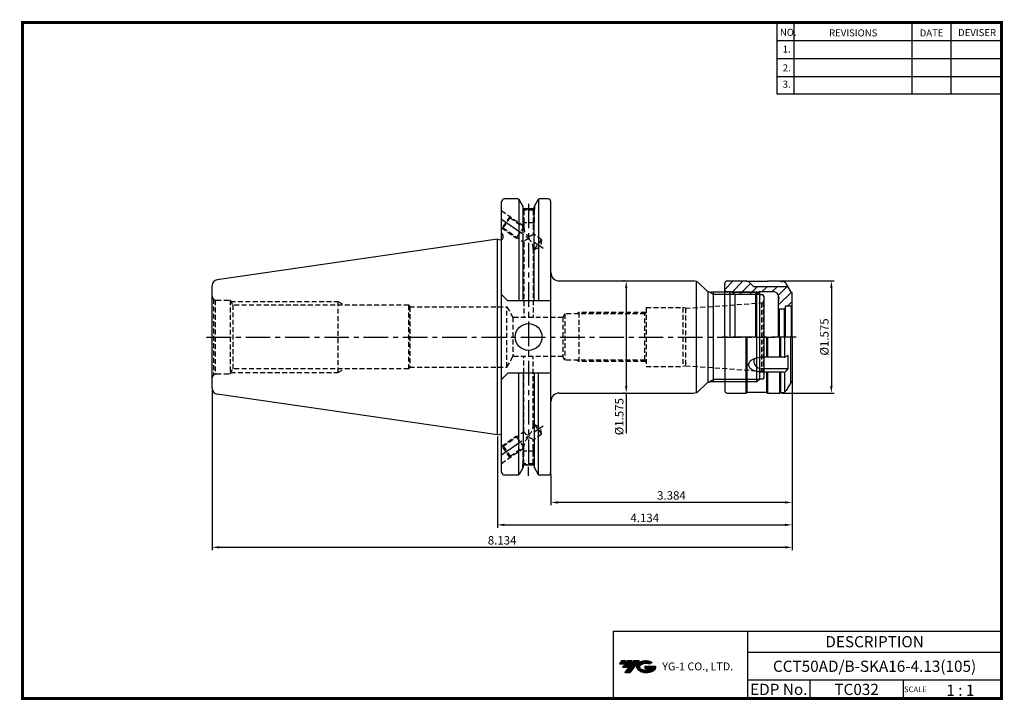
# Model space of a CAD drawing. Extents: x -1 to 350, y 0 to 243.
import ezdxf
from ezdxf.enums import TextEntityAlignment as Align

# ---------------------------------------------------------------- set-up
doc = ezdxf.new("R2010")
doc.units = 0
doc.header["$LTSCALE"] = 7
doc.header["$MEASUREMENT"] = 0
doc.linetypes.add('CENTER', pattern=[2, 1.25, -0.25, 0.25, -0.25])
doc.linetypes.add('HIDDEN', pattern=[0.375, 0.25, -0.125])
doc.layers.get('0').update_dxf_attribs({"linetype": 'CONTINUOUS'})
doc.layers.get('DEFPOINTS').update_dxf_attribs({"linetype": 'CONTINUOUS'})
for name, color, linetype in [('CT', 2, 'CENTER'), ('가는선', 1, 'CONTINUOUS'), ('히든선', 3, 'HIDDEN')]:
    doc.layers.add(name, color=color, linetype=linetype)
doc.styles.get("Standard").update_dxf_attribs({"font": 'ISOCP', "height": 3, "bigfont": 'WHGTXT.SHX'})
doc.dimstyles.new('ISO-25$0', dxfattribs={"dimtxt": 3, "dimasz": 2.5, "dimexe": 1.25, "dimexo": 0.625, "dimtad": 1, "dimlfac": 25.4, "dimdsep": 46, "dimtxsty": 'STANDARD', "dimcen": 2.5, "dimclrd": 2, "dimclre": 2, "dimclrt": 3, "dimadec": 0, "dimazin": 0, "dimtfac": 1, "dimtmove": 0, "dimatfit": 3, "dimfxl": 1, "dimtvp": 1, "dimtolj": 1, "dimtzin": 0, "dimarcsym": 0})

# ---------------------------------------------------------------- blocks, each defined once
blk = doc.blocks.new('*D76')
at = {"color": 2, "linetype": 'ByBlock', "lineweight": -2}
for p, q in [((270.94, 149.38), (289.69, 149.38)), ((288.69, 146.88), (288.69, 111.88)), ((270.94, 109.38), (289.69, 109.38))]:
    blk.add_line(p, q, dxfattribs=at)
at = {"color": 2, "linetype": 'Continuous'}
for points in [[(288.27, 146.88), (289.11, 146.88), (288.69, 149.38)], [(288.27, 111.88), (289.11, 111.88), (288.69, 109.38)]]:
    blk.add_solid(points, dxfattribs=at)
at = {"layer": 'DEFPOINTS', "color": 0, "linetype": 'Continuous'}
for p in [(270.34, 149.38), (270.34, 109.38), (288.69, 109.38)]:
    blk.add_point(p, dxfattribs=at)
at = {"color": 3, "linetype": 'Continuous', "insert": (286.59, 129.38), "char_height": 3, "attachment_point": 5, "rotation": 90}
blk.add_mtext('%%C1.575', dxfattribs=at)
blk = doc.blocks.new('*D77')
at = {"color": 2, "linetype": 'ByBlock', "lineweight": -2}
for p, q in [((274.69, 117.78), (274.69, 61.4)), ((169.69, 93.85), (169.69, 61.4)), ((172.19, 62.4), (272.19, 62.4))]:
    blk.add_line(p, q, dxfattribs=at)
at = {"color": 2, "linetype": 'Continuous'}
for points in [[(172.19, 62.82), (172.19, 61.98), (169.69, 62.4)], [(272.19, 62.82), (272.19, 61.98), (274.69, 62.4)]]:
    blk.add_solid(points, dxfattribs=at)
at = {"layer": 'DEFPOINTS', "color": 0, "linetype": 'Continuous'}
for p in [(274.69, 118.38), (169.69, 94.45), (274.69, 62.4)]:
    blk.add_point(p, dxfattribs=at)
at = {"color": 3, "linetype": 'Continuous', "insert": (222.19, 64.5), "char_height": 3, "attachment_point": 5}
blk.add_mtext('4.134', dxfattribs=at)
blk = doc.blocks.new('*D78')
at = {"color": 2, "linetype": 'ByBlock', "lineweight": -2}
for p, q in [((274.69, 117.78), (274.69, 53.4)), ((68.09, 110.4), (68.09, 53.4)), ((70.59, 54.4), (272.19, 54.4))]:
    blk.add_line(p, q, dxfattribs=at)
at = {"color": 2, "linetype": 'Continuous'}
for points in [[(70.59, 54.82), (70.59, 53.98), (68.09, 54.4)], [(272.19, 54.82), (272.19, 53.98), (274.69, 54.4)]]:
    blk.add_solid(points, dxfattribs=at)
at = {"layer": 'DEFPOINTS', "color": 0, "linetype": 'Continuous'}
for p in [(274.69, 118.38), (68.09, 111), (274.69, 54.4)]:
    blk.add_point(p, dxfattribs=at)
at = {"color": 3, "linetype": 'Continuous', "insert": (171.39, 56.5), "char_height": 3, "attachment_point": 5}
blk.add_mtext('8.134', dxfattribs=at)
blk = doc.blocks.new('sk16')
at = {"linetype": 'Continuous'}
h = blk.add_hatch(dxfattribs=at)
h.set_pattern_fill('ANSI31', color=2, scale=20, style=0)
h.set_pattern_definition([(45, (90.5696, -10.2623), (-1.767767, 1.767767), [])])
h.paths.add_polyline_path([(318.99, 120.35), (319.33, 120.55), (324.08, 120.55, -0.414214), (326.08, 118.55), (326.08, 118.27), (325.93, 116.55), (325.93, 114.55), (326.23, 114.25), (328.03, 114.25), (328.33, 114.55), (328.33, 115.15, -0.414214), (328.53, 115.35), (330.53, 115.35), (330.83, 115.65), (330.83, 120.1), (330.33, 120.6), (329.38, 122.25), (317.23, 122.25), (315.33, 124.15), (314.83, 124.15), (314.49, 124.35), (307.83, 124.35, 0.414214), (306.83, 123.35), (306.83, 121.05, 0.414214), (307.33, 120.55), (308.83, 120.55), (309.18, 120.35)])
h.paths.add_polyline_path([(309.18, 120.35), (310.39, 119.65), (317.77, 119.65), (318.99, 120.35)], flags=17)
for p, q in [((306.83, 104.35), (306.83, 123.35)), ((307.83, 124.35), (314.49, 124.35)), ((314.83, 124.15), (314.49, 124.35)), ((321.83, 124.15), (314.83, 124.15)), ((315.33, 124.15), (317.23, 122.25)), ((321.83, 124.15), (322.18, 124.35)), ((322.18, 124.35), (326.49, 124.35)), ((326.83, 124.15), (326.49, 124.35)), ((326.83, 124.15), (327.42, 124.15)), ((330.33, 120.6), (328.72, 123.4)), ((307.33, 120.55), (308.83, 120.55)), ((308.83, 104.35), (308.83, 120.55)), ((310.39, 119.65), (308.83, 120.55)), ((310.39, 119.65), (310.39, 104.35)), ((310.39, 119.65), (317.77, 119.65)), ((329.38, 122.25), (317.23, 122.25)), ((319.33, 120.55), (317.77, 119.65)), ((317.77, 119.65), (317.77, 104.35)), ((319.33, 104.35), (319.33, 120.55)), ((319.33, 120.55), (324.08, 120.55)), ((325.93, 119.31), (325.93, 104.35)), ((330.83, 120.1), (330.33, 120.6)), ((330.83, 104.35), (330.83, 120.1)), ((326.08, 118.27), (325.93, 116.55)), ((326.08, 118.27), (326.08, 118.55)), ((326.23, 114.25), (325.93, 114.55)), ((328.03, 114.25), (326.23, 114.25)), ((326.23, 114.25), (326.23, 104.35)), ((328.03, 114.25), (328.33, 114.55)), ((328.03, 114.25), (328.03, 104.35)), ((328.33, 115.15), (328.33, 104.35)), ((330.53, 115.35), (328.53, 115.35)), ((330.53, 115.35), (330.83, 115.65)), ((330.53, 115.35), (330.53, 104.35)), ((306.83, 104.35), (306.83, 85.35)), ((314.49, 84.35), (314.49, 104.35)), ((314.83, 84.55), (314.83, 104.35)), ((321.83, 97.14), (321.83, 104.35)), ((322.18, 97.14), (322.18, 104.35)), ((326.49, 97.14), (326.49, 104.35)), ((326.83, 97.14), (326.83, 104.35)), ((328.28, 97.18), (328.28, 104.35)), ((330.33, 88.1), (330.33, 104.35)), ((330.83, 104.35), (330.83, 88.6)), ((327.99, 97.14), (319.98, 97.14)), ((329.31, 97.78), (328.53, 97.29)), ((329.31, 97.78), (329.31, 93.02)), ((329.31, 93.02), (319.98, 93.02)), ((327.82, 91.8), (319.98, 91.8)), ((321.83, 84.55), (321.83, 91.8)), ((322.18, 84.35), (322.18, 91.8)), ((326.49, 84.35), (326.49, 91.8)), ((326.83, 84.55), (326.83, 91.8)), ((328.28, 84.83), (328.28, 91.92)), ((329.31, 93.02), (328.58, 92.16)), ((330.33, 88.1), (328.72, 85.3)), ((330.83, 88.6), (330.33, 88.1)), ((307.83, 84.35), (314.49, 84.35)), ((314.83, 84.55), (314.49, 84.35)), ((321.83, 84.55), (314.83, 84.55)), ((321.83, 84.55), (322.18, 84.35)), ((322.18, 84.35), (326.49, 84.35)), ((326.83, 84.55), (326.49, 84.35)), ((326.83, 84.55), (327.42, 84.55))]:
    blk.add_line(p, q, dxfattribs=at)
at = {"color": 2, "linetype": 'Continuous'}
blk.add_line((309.18, 120.35), (318.99, 120.35), dxfattribs=at)
at = {"color": 2, "linetype": 'CENTER'}
blk.add_line((332.32, 104.35), (305.18, 104.35), dxfattribs=at)
at = {"linetype": 'Continuous'}
for centre, radius, start, end in [((307.83, 123.35), 1, 90, 180), ((327.42, 122.65), 1.5, 30, 90), ((307.33, 121.05), 0.5, 180, 270), ((324.08, 118.55), 2, 0, 90), ((328.53, 115.15), 0.2, 90, 180), ((319.98, 95.77), 2.75, 160.604, 270), ((327.99, 98.14), 1, 270, 302.2483), ((327.82, 92.8), 1, 270, 319.8569), ((307.83, 85.35), 1, 180, 270), ((327.42, 86.05), 1.5, 270, 330)]:
    blk.add_arc(centre, radius, start, end, dxfattribs=at)
at = {"linetype": 'Continuous', "extrusion": (0, 0, -1)}
blk.add_ellipse((319.98, 94.47), major_axis=(-4.65, 0), ratio=0.573302, start_param=4.712389, end_param=7.853982, dxfattribs=at)
blk = doc.blocks.new('*D79')
at = {"color": 2, "linetype": 'ByBlock', "lineweight": -2}
for p, q in [((214.99, 149.38), (214.59, 149.38)), ((215.59, 146.88), (215.59, 111.88)), ((214.99, 109.38), (214.59, 109.38)), ((215.59, 109.38), (215.59, 95.05))]:
    blk.add_line(p, q, dxfattribs=at)
at = {"color": 2, "linetype": 'Continuous'}
for points in [[(215.18, 146.88), (216.01, 146.88), (215.59, 149.38)], [(215.18, 111.88), (216.01, 111.88), (215.59, 109.38)]]:
    blk.add_solid(points, dxfattribs=at)
at = {"layer": 'DEFPOINTS', "color": 0, "linetype": 'Continuous'}
for p in [(215.59, 149.38), (215.59, 109.38), (215.59, 109.38)]:
    blk.add_point(p, dxfattribs=at)
at = {"color": 3, "linetype": 'Continuous', "insert": (213.49, 100.97), "char_height": 3, "attachment_point": 5, "rotation": 90}
blk.add_mtext('%%c1.575', dxfattribs=at)
blk = doc.blocks.new('*D80')
at = {"color": 2, "linetype": 'Continuous', "lineweight": -2}
for p, q in [((274.69, 113.03), (274.69, 69.4)), ((188.74, 80.56), (188.74, 69.4)), ((272.19, 70.4), (191.24, 70.4))]:
    blk.add_line(p, q, dxfattribs=at)
at = {"color": 2, "linetype": 'Continuous'}
for points in [[(191.24, 70.82), (191.24, 69.98), (188.74, 70.4)], [(272.19, 70.82), (272.19, 69.98), (274.69, 70.4)]]:
    blk.add_solid(points, dxfattribs=at)
at = {"layer": 'DEFPOINTS', "color": 0, "linetype": 'Continuous'}
for p in [(274.69, 113.63), (188.74, 81.16), (188.74, 70.4)]:
    blk.add_point(p, dxfattribs=at)
at = {"color": 3, "linetype": 'Continuous', "insert": (231.71, 72.5), "char_height": 3, "attachment_point": 5}
blk.add_mtext('3.384', dxfattribs=at)

msp = doc.modelspace()

# ---------------------------------------------------------------- hatches: boundary and pattern name
at = {"ltscale": 1.5}
h = msp.add_hatch(dxfattribs=at)
h.set_pattern_fill('ANSI31', color=1, scale=0.004786, style=0)
h.set_pattern_definition([(45, (54.557584, 10.561289), (-0.0107456666, 0.0107456666), [])])
h.paths.add_polyline_path([(219.8732, 13.0143, 0.51336814), (219.9958, 10.4892, 0.29498795), (225.4032, 10.4892, 0.30496754), (226.0874, 12.0849), (222.2209, 12.0849), (222.2209, 11.1276), (224.5875, 11.1276, -0.03709483), (224.4806, 11.0646, -0.23334536), (220.9184, 11.0646, -0.59436328), (220.8599, 12.5349, -0.22306422), (223.8961, 12.8368), (224.8534, 13.4569, 0.2995616)])
h.paths.add_polyline_path([(215.0414, 9.6917), (216.9559, 9.6917), (220.3063, 13.9994), (218.3918, 13.9994)])
h.paths.add_polyline_path([(217.7696, 13.9994), (216.1422, 13.9994), (214.2809, 11.6062), (215.9082, 11.6062)])
h.paths.add_polyline_path([(215.52, 13.9994), (214.0841, 13.9994), (213.1534, 12.8028), (214.5893, 12.8028)])

# ---------------------------------------------------------------- linework, layer by layer
at = {"color": 2}
for p, q in [((269.3, 241.5), (269.3, 216.1239)), ((275.3, 241.5), (275.3, 216.1239)), ((317.3, 241.5), (317.3, 216.1239)), ((331.3, 241.5), (331.3, 216.1239)), ((210.9403, 24.5), (210.9403, 0.5)), ((210.9403, 24.5), (349.3, 24.5)), ((258.8597, 24.5), (258.8597, 0.5)), ((349.3, 24.5), (349.3, 0.5)), ((258.8597, 17), (349.3, 17)), ((349.3, 7), (258.8597, 7)), ((281.0644, 7), (281.0644, 0.5)), ((314.3, 7), (314.3, 0.5))]:
    msp.add_line(p, q, dxfattribs=at)
at = {"color": 2, "linetype": 'Continuous'}
for p, q in [((269.3, 235.1), (349.3, 235.1)), ((269.3, 228.7), (349.3, 228.7)), ((269.3, 222.3), (349.3, 222.3)), ((269.3, 216.1239), (349.3, 216.1239)), ((176.3637, 164.7023), (177.0694, 164.6355)), ((246.6893, 144.5654), (245.057, 145.5079)), ((262.9893, 144.5654), (246.6893, 144.5654)), ((246.6893, 114.1894), (245.057, 113.247)), ((262.9893, 114.1894), (246.6893, 114.1894)), ((176.3637, 94.0526), (177.0694, 94.1194)), ((180.8234, 79.8273), (180.8234, 83.0498))]:
    msp.add_line(p, q, dxfattribs=at)
at = {"color": 7, "linetype": 'Continuous'}
for p, q in [((171.1893, 81.1649), (171.1893, 177.5899)), ((177.0086, 178.5899), (172.1893, 178.5899)), ((187.7393, 178.5899), (184.6382, 178.5899)), ((188.7393, 81.1649), (188.7393, 177.5899)), ((169.6893, 164.3024), (69.8007, 149.7354)), ((244.6893, 145.6469), (244.6893, 113.108)), ((169.6893, 94.4524), (69.8007, 109.0195)), ((182.7411, 83.7339), (178.9057, 83.7339)), ((182.7411, 83.7339), (178.9057, 83.7339)), ((182.7194, 83.7339), (178.9194, 83.7339)), ((177.0086, 80.1649), (172.1893, 80.1649)), ((177.0086, 80.1649), (173.8643, 80.1649)), ((187.7393, 80.1649), (184.6382, 80.1649))]:
    msp.add_line(p, q, dxfattribs=at)
at = {"linetype": 'Continuous'}
for p, q in [((177.2973, 178.4982), (177.2973, 142.3274)), ((178.9057, 175.8041), (177.4416, 178.3399)), ((178.9057, 175.0209), (178.9057, 175.8041)), ((178.9057, 142.3274), (178.9057, 175.8041)), ((182.7411, 175.8041), (184.2052, 178.3399)), ((182.7411, 175.0209), (182.7411, 175.8041)), ((182.7411, 142.3274), (182.7411, 175.8041)), ((184.3495, 178.4982), (184.3495, 142.3274)), ((182.7411, 175.0209), (178.9057, 175.0209)), ((182.7411, 175.0209), (178.9057, 175.0209)), ((171.1893, 166.3774), (171.5893, 165.6846)), ((171.5893, 165.6846), (171.5893, 164.6024)), ((169.6893, 164.3024), (170.8089, 164.0024)), ((169.6893, 94.4524), (169.6893, 164.3024)), ((169.6893, 164.3024), (170.8089, 164.0024)), ((170.8089, 164.0024), (170.9893, 164.0024)), ((68.0893, 110.9986), (68.0893, 147.7563)), ((240.6893, 109.6469), (240.6893, 149.108)), ((243.8106, 146.2561), (241.568, 148.4988)), ((171.1893, 144.5274), (173.3893, 142.3274)), ((262.1773, 145.3774), (245.9319, 145.3774)), ((262.1773, 113.3774), (262.1773, 145.3774)), ((263.1893, 144.3654), (262.1773, 145.3774)), ((263.1893, 114.3894), (263.1893, 144.3654)), ((264.1893, 144.3654), (263.1893, 144.3654)), ((264.6893, 114.8894), (264.6893, 143.8654)), ((188.7393, 142.3274), (173.3893, 142.3274)), ((171.1893, 114.2274), (173.3893, 116.4274)), ((188.7393, 116.4274), (173.3893, 116.4274)), ((177.2973, 80.2567), (177.2973, 116.4274)), ((178.9057, 116.4274), (178.9057, 82.9508)), ((182.7411, 116.4274), (182.7411, 82.9508)), ((184.3495, 80.2567), (184.3495, 116.4274)), ((243.8106, 112.4988), (241.568, 110.2561)), ((262.1773, 113.3774), (245.9319, 113.3774)), ((263.1893, 114.3894), (262.1773, 113.3774)), ((264.1893, 114.3894), (263.1893, 114.3894)), ((169.6893, 94.4524), (170.8089, 94.7524)), ((170.8089, 94.7524), (170.9893, 94.7524)), ((178.9057, 82.9508), (177.4416, 80.4149)), ((182.7411, 82.9508), (184.2052, 80.4149))]:
    msp.add_line(p, q, dxfattribs=at)
at = {"color": 2, "linetype": 'CENTER'}
for p, q in [((180.8234, 176.8912), (180.8234, 83.0498)), ((171.1893, 171.3774), (185.9892, 161.0145)), ((171.1893, 87.3774), (185.9892, 97.7404))]:
    msp.add_line(p, q, dxfattribs=at)
for p, q in [((191.7393, 149.3774), (239.4467, 149.3774)), ((191.7393, 109.3774), (239.4467, 109.3774))]:
    msp.add_line(p, q)
at = {"color": 3, "linetype": 'Continuous'}
msp.add_line((246.6893, 113.3774), (246.6893, 145.3774), dxfattribs=at)
at = {"const_width": 1}
for points in [[(349.3, 0.5), (349.3, 242)], [(0, 241.5), (349.785, 241.5)], [(0.5, 241), (0.5, 0)], [(0, 0.5), (349.8, 0.5)]]:
    msp.add_lwpolyline(points, dxfattribs=at)
at = {"linetype": 'Continuous'}
msp.add_circle((180.8234, 129.3774), 4.7625, dxfattribs=at)
at = {"color": 7, "linetype": 'Continuous'}
for centre, radius, start, end in [((172.1893, 177.5899), 1, 90, 180), ((187.7393, 177.5899), 1, 0, 90), ((70.0893, 110.9986), 2, 180, 261.702856), ((172.1893, 81.1649), 1, 180, 270), ((187.7393, 81.1649), 1, 270, 0)]:
    msp.add_arc(centre, radius, start, end, dxfattribs=at)
at = {"linetype": 'Continuous'}
for centre, radius, start, end in [((177.0086, 178.0899), 0.5, 30, 90), ((184.6382, 178.0899), 0.5, 90, 150), ((170.9893, 164.6024), 0.6, 270, 0), ((191.7393, 152.3774), 3, 180, 270), ((70.0893, 147.7563), 2, 98.297144, 180), ((239.4467, 146.3774), 3, 45, 90), ((245.9319, 148.3774), 3, 225, 270), ((264.1893, 143.8654), 0.5, 0, 90), ((245.9319, 110.3774), 3, 90, 135), ((264.1893, 114.8894), 0.5, 270, 360), ((191.7393, 106.3774), 3, 90, 180), ((239.4467, 112.3774), 3, 270, 315), ((170.9893, 94.1524), 0.6, 70.528779, 90), ((170.9893, 94.1524), 0.6, 70.528779, 90), ((177.0086, 80.6649), 0.5, 270, 330), ((184.6382, 80.6649), 0.5, 210, 270)]:
    msp.add_arc(centre, radius, start, end, dxfattribs=at)
at = {"layer": 'CT', "color": 2, "linetype": 'CENTER'}
msp.add_line((66.0404, 129.3774), (268.2762, 129.3774), dxfattribs=at)
at = {"layer": 'DEFPOINTS', "color": 0, "linetype": 'ByBlock'}
for p in [(187.7393, 178.5899), (187.7393, 80.1649)]:
    msp.add_point(p, dxfattribs=at)
at = {"layer": '히든선', "linetype": 'HIDDEN'}
for p, q in [((178.7194, 176.1267), (178.7194, 174.8209)), ((178.7194, 176.1267), (178.7194, 174.8209)), ((182.9194, 176.113), (182.9194, 174.8209)), ((182.9194, 176.113), (182.9194, 174.8209)), ((171.1893, 174.4294), (179.1694, 168.8416)), ((174.1529, 172.3543), (171.285, 168.2585)), ((174.1529, 172.3543), (174.2387, 171.8669)), ((178.7194, 174.8209), (179.1694, 174.5605)), ((178.7194, 174.8209), (182.9194, 174.8209)), ((178.7194, 174.8209), (179.1694, 174.5605)), ((178.8194, 174.7631), (178.8194, 170.0209)), ((182.4694, 174.5605), (179.1694, 174.5605)), ((179.1694, 174.5605), (179.1694, 168.4144)), ((182.9194, 174.8209), (182.4694, 174.5605)), ((182.9194, 174.8209), (182.4694, 174.5605)), ((182.4694, 174.5605), (182.4694, 166.1037)), ((182.8194, 174.7631), (182.8194, 170.0209)), ((171.7723, 168.3445), (174.2387, 171.8669)), ((174.2387, 171.8669), (179.1694, 168.4144)), ((179.1694, 168.7093), (176.3637, 164.7023)), ((178.8194, 170.0209), (179.1694, 169.4209)), ((182.8194, 170.0209), (178.8194, 170.0209)), ((182.8194, 170.0209), (182.4694, 169.4209)), ((171.1893, 168.3255), (176.3637, 164.7023)), ((171.285, 168.2585), (171.7723, 168.3445)), ((171.7723, 168.3445), (179.1694, 163.165)), ((185.3776, 164.0674), (182.4694, 166.1037)), ((179.1694, 163.165), (179.1694, 136.3774)), ((182.9112, 160.545), (185.3776, 164.0674)), ((182.9112, 160.545), (185.17, 161.588)), ((185.3776, 164.0674), (185.17, 161.588)), ((182.9112, 160.545), (182.4694, 160.8543)), ((182.4694, 160.8543), (182.4694, 136.3774)), ((68.5286, 142.9168), (69.2011, 142.5286)), ((68.5286, 142.9168), (68.5286, 115.8381)), ((69.2011, 142.5286), (69.2011, 116.2263)), ((69.5893, 142.4774), (74.4393, 142.4774)), ((74.4393, 142.4774), (74.4393, 116.2774)), ((74.4393, 142.4774), (75.4324, 140.7774)), ((74.673, 142.0774), (112.8893, 142.0774)), ((75.4324, 140.7774), (75.4324, 117.9774)), ((138.0893, 140.7774), (75.4324, 140.7774)), ((112.8893, 142.0774), (112.8893, 116.6774)), ((112.8893, 142.0774), (115.1419, 140.7774)), ((138.0893, 117.9774), (138.0893, 140.7774)), ((138.0893, 140.7774), (138.4646, 140.1274)), ((236.6893, 139.6274), (263.7591, 141.5203)), ((263.8371, 141.5289), (263.8371, 117.226)), ((264.4207, 141.8359), (263.9143, 141.5435)), ((264.4207, 141.8359), (264.4207, 116.919)), ((138.4646, 140.1274), (138.4646, 118.6274)), ((138.4646, 140.1274), (173.0893, 140.1274)), ((173.0893, 118.6274), (173.0893, 140.1274)), ((173.0893, 140.1274), (175.2544, 136.3774)), ((193.6893, 137.6274), (192.9676, 136.3774)), ((193.6893, 137.6274), (193.6893, 121.1274)), ((222.2563, 137.6274), (193.6893, 137.6274)), ((198.6893, 138.1087), (197.8558, 137.6274)), ((222.5341, 138.1087), (198.6893, 138.1087)), ((198.6893, 138.1087), (198.6893, 120.6462)), ((222.6893, 138.3774), (222.2563, 137.6274)), ((222.2563, 121.1274), (222.2563, 137.6274)), ((222.6893, 139.8774), (235.7563, 139.8774)), ((222.6893, 139.8774), (222.6893, 118.8774)), ((235.7563, 139.8774), (235.7563, 118.8774)), ((236.6893, 139.6274), (235.7563, 139.8774)), ((236.6893, 139.6274), (236.6893, 119.1274)), ((192.9676, 136.3774), (175.2544, 136.3774)), ((175.2544, 136.3774), (175.2544, 122.3774)), ((192.9676, 136.3774), (192.9676, 122.3774)), ((173.0893, 118.6274), (175.2544, 122.3774)), ((192.9676, 122.3774), (175.2544, 122.3774)), ((179.1694, 95.5899), (179.1694, 122.3774)), ((182.4694, 97.9006), (182.4694, 122.3774)), ((193.6893, 121.1274), (192.9676, 122.3774)), ((222.2563, 121.1274), (193.6893, 121.1274)), ((198.6893, 120.6462), (197.8558, 121.1274)), ((222.5341, 120.6462), (198.6893, 120.6462)), ((222.6893, 120.3774), (222.2563, 121.1274)), ((68.5286, 115.8381), (69.2011, 116.2263)), ((69.5893, 116.2774), (74.4393, 116.2774)), ((74.4393, 116.2774), (75.4324, 117.9774)), ((74.673, 116.6774), (112.8893, 116.6774)), ((138.0893, 117.9774), (75.4324, 117.9774)), ((112.8893, 116.6774), (115.1419, 117.9774)), ((138.0893, 117.9774), (138.4646, 118.6274)), ((138.4646, 118.6274), (173.0893, 118.6274)), ((222.6893, 118.8774), (235.7563, 118.8774)), ((236.6893, 119.1274), (235.7563, 118.8774)), ((236.6893, 119.1274), (263.7591, 117.2345)), ((264.4207, 116.919), (263.9143, 117.2114)), ((171.7723, 90.4103), (179.1694, 95.5899)), ((182.9112, 98.2099), (182.4694, 97.9006)), ((182.9112, 98.2099), (185.17, 97.1669)), ((182.9112, 98.2099), (185.3776, 94.6875)), ((185.3776, 94.6875), (185.17, 97.1669)), ((171.1893, 90.4294), (176.3637, 94.0526)), ((179.1694, 90.0456), (176.3637, 94.0526)), ((185.3776, 94.6875), (182.4694, 92.6512)), ((182.4694, 84.1944), (182.4694, 92.6512)), ((171.1893, 84.3255), (179.1694, 89.9133)), ((174.1529, 86.4006), (171.285, 90.4964)), ((171.285, 90.4964), (171.7723, 90.4103)), ((171.7723, 90.4103), (174.2387, 86.888)), ((174.2387, 86.888), (179.1694, 90.3405)), ((178.8194, 88.7339), (179.1694, 89.334)), ((182.8194, 88.7339), (178.8194, 88.7339)), ((178.8194, 83.9918), (178.8194, 88.7339)), ((179.1694, 84.1944), (179.1694, 90.3405)), ((182.8194, 88.7339), (182.4694, 89.334)), ((182.8194, 83.9918), (182.8194, 88.7339)), ((174.1529, 86.4006), (174.2387, 86.888)), ((178.7194, 83.9339), (179.1694, 84.1944)), ((178.7194, 83.9339), (179.1694, 84.1944)), ((182.4694, 84.1944), (179.1694, 84.1944)), ((182.9194, 83.9339), (182.4694, 84.1944)), ((182.9194, 83.9339), (182.4694, 84.1944)), ((178.7194, 82.6282), (178.7194, 83.9339)), ((178.7194, 83.9339), (182.9194, 83.9339)), ((178.7194, 82.6282), (178.7194, 83.9339)), ((182.9194, 82.6419), (182.9194, 83.9339)), ((182.9194, 82.6419), (182.9194, 83.9339))]:
    msp.add_line(p, q, dxfattribs=at)
for centre, radius, start, end in [((182.697, 168.2799), 3.5301, 177.817169, 237.868129), ((180.6759, 167.6623), 2.3762, 273.463466, 319.008046), ((180.8847, 162.4085), 1.8747, 89.92289, 156.200093), ((178.0791, 160.9079), 4.3907, 359.300935, 50.24075), ((69.5893, 143.9774), 1.5, 180, 225), ((69.5893, 143.9774), 1.5, 255, 270), ((263.6893, 142.5179), 1, 274, 283), ((263.6893, 142.5179), 1, 317, 0), ((69.5893, 114.7774), 1.5, 135, 180), ((69.5893, 114.7774), 1.5, 90, 105), ((263.6893, 116.237), 1, 77, 86), ((263.6893, 116.237), 1, 360, 43), ((180.8847, 96.3464), 1.8747, 203.799907, 270.07711), ((178.0791, 97.847), 4.3907, 309.75925, 0.699065), ((182.697, 90.475), 3.5301, 122.131871, 182.182831), ((180.6759, 91.0926), 2.3762, 40.991954, 86.536534)]:
    msp.add_arc(centre, radius, start, end, dxfattribs=at)
for p in [(74.4393, 142.3774), (74.4393, 116.3774)]:
    msp.add_point(p, dxfattribs=at)

# ---------------------------------------------------------------- block references
at = {"linetype": 'Continuous'}
msp.add_blockref('sk16', (-56.1424, 25.0267), dxfattribs=at)

# ---------------------------------------------------------------- texts
at = {"color": 7}
for s, height, p in [('NO.', 2.5, (270.347, 236.7501)), ('REVISIONS', 2.5, (287.8764, 236.5402)), ('DATE', 2.5, (320.1494, 236.5402)), ('DEVISER', 2.5, (333.8388, 236.6452)), ('1.', 2.5, (271.3605, 230.7949)), ('2.', 2.5, (271.3605, 224.0856)), ('3.', 2.5, (271.3605, 218.2401)), ('SCALE', 2, (314.5753, 2.77)), ('1 : 1', 4, (329.6368, 1.452))]:
    msp.add_text(s, height=height, dxfattribs=at).set_placement(p)
at = {"color": 7, "linetype": 'Continuous'}
msp.add_text('DESCRIPTION', height=4, dxfattribs=at).set_placement((304.0798, 20.75), align=Align.MIDDLE_CENTER)
at = {"color": 3, "linetype": 'Continuous'}
msp.add_text('CCT50AD/B-SKA16-4.13(105)', height=4, dxfattribs=at).set_placement((304.0798, 12), align=Align.MIDDLE_CENTER)
at = {"color": 7}
for s, p in [('EDP No.', (269.9621, 3.75)), ('TC032', (297.6822, 3.75))]:
    msp.add_text(s, height=4, dxfattribs=at).set_placement(p, align=Align.MIDDLE_CENTER)
at = {"layer": '가는선', "color": 5, "insert": (228.4453, 13.3403), "char_height": 2.329077, "width": 33.185033, "attachment_point": 1}
msp.add_mtext('{\\fGulim|b0|i0|c129|p50;\\H1.20219x;\\C0;YG-1 CO., LTD.\\Fisocp,whgtxt|c129;\\H0.83181x; }', dxfattribs=at)

# ---------------------------------------------------------------- dimensions: what is measured, and where the dimension line sits
at = {"linetype": 'Continuous'}
for base, p1, p2, override, picture, middle in [((215.593, 109.3774), (215.593, 149.3774), (215.593, 109.3774), {"dimexe": 1, "dimexo": 0.6, "dimgap": 0.6, "dimdec": 3, "dimlfac": 0.03937, "dimpost": '%%c<>', "dimcen": -1, "dimaunit": 1, "dimazin": 2, "dimtp": 0.1, "dimtm": 0.1, "dimtfac": 0.7, "dimtdec": 3, "dimatfit": 2, "dimtolj": 0, "dimtzin": 8, "dimarcsym": 1}, '*D79', (215.593, 100.9653)), ((288.6893, 109.3774), (270.3429, 149.3774), (270.3429, 109.3774), {"dimexe": 1, "dimexo": 0.6, "dimgap": 0.6, "dimdec": 3, "dimlfac": 0.03937, "dimpost": '%%C<>', "dimcen": -1, "dimaunit": 1, "dimazin": 2, "dimtp": 0.1, "dimtm": 0.1, "dimtfac": 0.7, "dimtdec": 3, "dimatfit": 2, "dimtolj": 0, "dimtzin": 8, "dimarcsym": 1}, '*D76', (288.6893, 129.3774))]:
    dim = msp.add_linear_dim(base=base, p1=p1, p2=p2, angle=90, dimstyle='ISO-25$0', override=override, dxfattribs=at)
    dim.commit()
    dim.dimension.update_dxf_attribs({"geometry": picture, "text_midpoint": middle, "dimtype": 160})
for base, p1, picture, middle in [((274.6893, 54.3995), (68.0893, 110.9986), '*D78', (171.3893, 54.3995)), ((274.6893, 62.3995), (169.6893, 94.4524), '*D77', (222.1893, 62.3995))]:
    dim = msp.add_linear_dim(base=base, p1=p1, p2=(274.6893, 118.3774), dimstyle='ISO-25$0', override={"dimexe": 1, "dimexo": 0.6, "dimgap": 0.6, "dimdec": 3, "dimlfac": 0.03937, "dimpost": '<>', "dimcen": -1, "dimaunit": 1, "dimazin": 2, "dimtp": 0.1, "dimtm": 0.1, "dimtfac": 0.7, "dimtdec": 3, "dimtmove": 0, "dimatfit": 2, "dimtolj": 0, "dimtzin": 8, "dimarcsym": 1}, dxfattribs=at)
    dim.commit()
    dim.dimension.update_dxf_attribs({"geometry": picture, "text_midpoint": middle, "dimtype": 160})
dim = msp.add_linear_dim(base=(188.7393, 70.3995), p1=(274.6893, 113.6274), p2=(188.7393, 81.1649), dimstyle='ISO-25$0', override={"dimexe": 1, "dimexo": 0.6, "dimgap": 0.6, "dimdec": 3, "dimlfac": 0.03937, "dimcen": -1, "dimaunit": 1, "dimtp": 0.1, "dimtm": 0.1, "dimtfac": 0.7, "dimtdec": 3, "dimtmove": 0, "dimatfit": 2, "dimtolj": 0, "dimtzin": 8}, dxfattribs=at)
dim.commit()
dim.dimension.update_dxf_attribs({"geometry": '*D80', "text_midpoint": (231.7143, 72.4995)})

doc.saveas('drawing.dxf')
